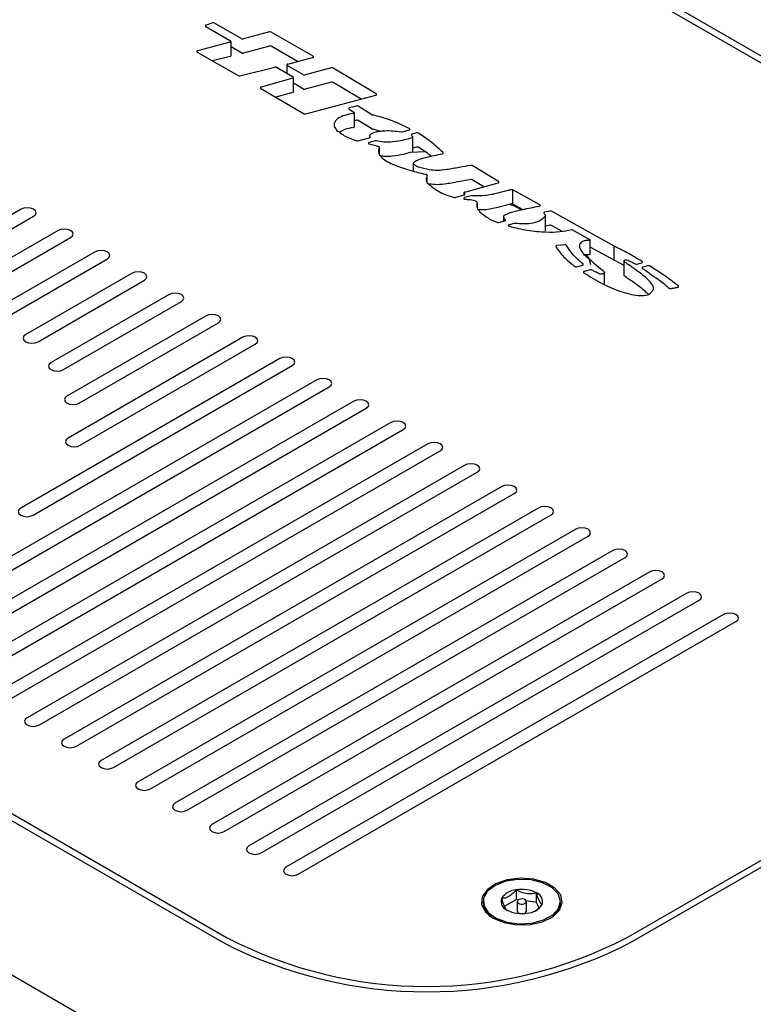
# Model space of a CAD drawing. Units: inches. Extents: x 0.2 to 10.8, y 0.2 to 8.2.
# Drawn here: x 8.3 to 8.5, y 4.6 to 4.9 of the extents above; entities that cross this region are included whole.
import ezdxf

# ---------------------------------------------------------------- set-up
doc = ezdxf.new("R2010")
doc.units = ezdxf.units.IN
doc.header["$MEASUREMENT"] = 0

msp = doc.modelspace()

# ---------------------------------------------------------------- linework, layer by layer
at = {"color": 7, "linetype": 'Continuous', "lineweight": 25}
for p, q in [((8.628815735304736, 4.762666480274039), (8.253754485822073, 4.979184715703573)), ((8.630878040369701, 4.763516904894305), (8.255227588804662, 4.980375311394154)), ((8.330814315620342, 4.855394464905781), (8.328900533284076, 4.854763050811042)), ((8.339127286254865, 4.850846167170326), (8.331315714272588, 4.855355711742349)), ((8.328812632077296, 4.854384129632815), (8.335929305420434, 4.850275762648577)), ((8.34706098127081, 4.852849684025529), (8.339601111892302, 4.850799078547632)), ((8.359581281079683, 4.845848231295797), (8.347534709131597, 4.852802595402833)), ((8.335807084610117, 4.849886706309656), (8.326440961697257, 4.847428729704411)), ((8.336051330677455, 4.846022973443827), (8.336051330677455, 4.85010567711342)), ((8.326320305313313, 4.847038799486696), (8.338121946757521, 4.840295694050292)), ((8.339127286254865, 4.846763463500734), (8.336051330677455, 4.848539188265188)), ((8.34706098127081, 4.848766980355936), (8.339601111892302, 4.84671637487804)), ((8.35512031927976, 4.844340827042793), (8.347534709131597, 4.848719891733242)), ((8.335807084610117, 4.845804002640064), (8.33078713371213, 4.844486596747738)), ((8.352319213860591, 4.843618835105528), (8.359456615853158, 4.84545850885346)), ((8.338578074821624, 4.840245290188117), (8.348652491774432, 4.842717899679878)), ((8.349110184264907, 4.842666624994429), (8.35388804018182, 4.83990840380208)), ((8.352072425600399, 4.843399195142827), (8.352072425600399, 4.840956560304797)), ((8.356886361100516, 4.840520534508472), (8.35219445085742, 4.84322911266319)), ((8.364878037668875, 4.842489328431463), (8.35735647122532, 4.840472465063774)), ((8.377690298549433, 4.835060182309149), (8.365353427732686, 4.84243823096619)), ((8.35377608591957, 4.839522124931073), (8.34468090209902, 4.836961372846433)), ((8.35401006543884, 4.83565561459733), (8.35401006543884, 4.839738318266923)), ((8.356886361100516, 4.836437827783359), (8.35401006543884, 4.83809825249088)), ((8.364878037668875, 4.838406624761871), (8.35735647122532, 4.836389761394182)), ((8.373383139417214, 4.833553364716034), (8.365353427732686, 4.838355527296597)), ((8.34456894783677, 4.836575093975426), (8.357076047798127, 4.829354890439389)), ((8.35377608591957, 4.835439421261481), (8.34890964435934, 4.834069270978462)), ((8.35754625569958, 4.829306820994692), (8.377566024429504, 4.834674978981272)), ((8.369941596951984, 4.83064001170467), (8.371317118839617, 4.829843168687646)), ((8.372025315102917, 4.831554614472434), (8.370061275569446, 4.831027952778697)), ((8.371438557436747, 4.825590685034922), (8.371438557436747, 4.829673385648994)), ((8.37649233905503, 4.829066681546581), (8.372503638466174, 4.83150172952781)), ((8.372025315102917, 4.827471907747322), (8.371438557436747, 4.8273145728982)), ((8.37649233905503, 4.824983974821468), (8.372503638466174, 4.827419022802697)), ((8.378729077660479, 4.824331945131548), (8.376649857235368, 4.824923799405509)), ((8.385237189144886, 4.824192815072124), (8.387122322923217, 4.824698308121515)), ((8.389306457691905, 4.823842224677731), (8.388006908259966, 4.823493779258556)), ((8.372481345390371, 4.821588888486239), (8.375695263818466, 4.822450661308745)), ((8.377369395589865, 4.821558583836321), (8.375714819148119, 4.821114916183831)), ((8.37588876380536, 4.822936146811486), (8.37588876380536, 4.822557152300774)), ((8.388182808450175, 4.818568873373712), (8.388182808450175, 4.822651573987784)), ((8.378548288637859, 4.81984614806297), (8.378613016779003, 4.819758582963418)), ((8.378646456392705, 4.817721773159485), (8.378646456392705, 4.81966417349849)), ((8.391639897402477, 4.818421542297916), (8.387535722592032, 4.818241064938361)), ((8.389306457691905, 4.819759524063658), (8.388182808450175, 4.819458243655187)), ((8.388425392314492, 4.812856107701402), (8.388425392314492, 4.815173878704091)), ((8.412809715069159, 4.809894770799907), (8.405227135997093, 4.814464753562632)), ((8.391239110921285, 4.812111477414546), (8.392063856949305, 4.81191547190104)), ((8.392321889524046, 4.809602601952845), (8.392321889524046, 4.811693048359385)), ((8.408555844210237, 4.808375877790733), (8.405227135997093, 4.81038205294856)), ((7.957653453073137, 4.808589440323641), (8.333304002414826, 4.591731033823791)), ((7.95971585591475, 4.809439864943908), (8.334777105397414, 4.592921635625413)), ((8.39295206002204, 4.80916054761505), (8.392321889524046, 4.809323419066878)), ((8.403083871867375, 4.806872415158862), (8.412687787588787, 4.809511193008809)), ((8.4246179075488, 4.803228884471462), (8.41694156067106, 4.807501833998873)), ((8.41694156067106, 4.803419133384801), (8.41694156067106, 4.807501833998873)), ((8.40040391171539, 4.805342357278666), (8.40295695777794, 4.806043825286359)), ((8.402846274612118, 4.806655222667888), (8.402846274612118, 4.806013416748751)), ((8.404963725706697, 4.805791048206461), (8.40307458308579, 4.805271994758166)), ((8.275851519444144, 4.801956119730105), (8.242027350183834, 4.782429829743917)), ((8.406683225842885, 4.802420155480635), (8.406683225842885, 4.803532523741572)), ((8.419707466496858, 4.801879536170359), (8.41694156067106, 4.803419133384801)), ((8.427516007403037, 4.801429421370124), (8.42603840669463, 4.801122818245362)), ((8.44594798114197, 4.791355707186974), (8.427946224655354, 4.801376218651393)), ((8.245562856008036, 4.780388815544109), (8.279387123044994, 4.799915099419256)), ((8.412884318651777, 4.798133327780212), (8.414578787966011, 4.798598915735033)), ((8.414245956255357, 4.799991181873678), (8.414245956255357, 4.798507451791632)), ((8.42623317777795, 4.795997390788071), (8.42623317777795, 4.800080091402143)), ((8.286458134693397, 4.79583305879756), (8.25593881614406, 4.778214653993542)), ((8.417316925223705, 4.797867069744936), (8.415868950839718, 4.797469216563193)), ((8.427516007403037, 4.797346720756052), (8.42623317777795, 4.797080523831182)), ((8.43097202081221, 4.795609248049708), (8.427946224655354, 4.797293511926281)), ((8.433831987773626, 4.796100355709723), (8.439095793632358, 4.793135223852068)), ((8.259474419744908, 4.776173627571653), (8.289993640517599, 4.793792038486712)), ((8.439119651134533, 4.789000121065573), (8.439119651134533, 4.793082827790685)), ((8.431843308524796, 4.791721287963754), (8.42953529074277, 4.791530079617054)), ((8.44594798114197, 4.787273006572902), (8.439119651134533, 4.791073896553586)), ((8.44594798114197, 4.787273006572902), (8.44594798114197, 4.791355707186974)), ((8.29706474994265, 4.789709997865016), (8.26760200585434, 4.772701493237602)), ((8.27113751167854, 4.770660479037794), (8.300600255766852, 4.787668977554167)), ((8.448810294742946, 4.785803784101041), (8.44594798114197, 4.787273006572902)), ((7.921767858737697, 4.785049009486929), (8.299598534005495, 4.566931966971394)), ((7.921826720279945, 4.785014989324377), (8.299539672463245, 4.566965993244986)), ((8.435269891162843, 4.785421251297871), (8.436882228092546, 4.785864246735906)), ((8.439116522281788, 4.784539159265651), (8.437430168429358, 4.784075814062699)), ((8.448810294742946, 4.78283466173393), (8.448810294742946, 4.786917368459042)), ((8.452492269986232, 4.78619600901447), (8.453864760797767, 4.786573102991581)), ((8.455630704841877, 4.785737130982135), (8.454216561178184, 4.785348572693016)), ((8.307671365191904, 4.783586943043512), (8.277152046642566, 4.765968532128454)), ((8.280687552466768, 4.763927505706565), (8.311206871016106, 4.781545916621623)), ((8.443170342118382, 4.780349985992672), (8.443170342118382, 4.783826972492894)), ((8.318277980441158, 4.777463875999927), (8.284453811180846, 4.75793758601374)), ((8.287989317005048, 4.755896571813932), (8.32181348626536, 4.775422861800119)), ((8.328884595690411, 4.771340821178423), (8.288995829822172, 4.748313528302787)), ((8.292531335646373, 4.746272501880898), (8.332420101514613, 4.769299794756535)), ((8.339491113163016, 4.765217754134839), (8.289291604183138, 4.736238185575954)), ((8.292827207783988, 4.734197159154066), (8.343026716763866, 4.763176739935031)), ((8.350097728412269, 4.759094699313335), (8.275734871902777, 4.716165910785919)), ((8.279270377726979, 4.714124896586111), (8.35363333201312, 4.757053672891447)), ((8.360704343661522, 4.75297163226975), (8.235128327659709, 4.680478106387814)), ((8.23866383348391, 4.678437092188006), (8.364239849485724, 4.750930618069942)), ((8.371310958910776, 4.746848577448247), (8.245734845132313, 4.674355039344229)), ((8.249270448733164, 4.672314025144422), (8.374846464734977, 4.744807551026358)), ((8.38191757416003, 4.740725510404661), (8.256341460381567, 4.668231996744806)), ((8.259877063982417, 4.666190958100836), (8.38545307998423, 4.738684496204853)), ((8.392524189409283, 4.734602455583158), (8.26694807563082, 4.662108929701222)), ((8.270483581455021, 4.660067915501414), (8.396059695233484, 4.73256142916127)), ((8.403130804658536, 4.728479388539573), (8.277554690880073, 4.655985862657636)), ((8.281090196704275, 4.653944848457829), (8.406666310482738, 4.726438374339765)), ((8.41373741990779, 4.72235633371807), (8.288161306129327, 4.649862795614052)), ((8.291696811953528, 4.647821781414245), (8.417272925731991, 4.720315307296181)), ((8.424343937380394, 4.716233266674484), (8.29876792137858, 4.643739753014629)), ((8.302303427202782, 4.641698714370659), (8.427879540981245, 4.714192252474676)), ((8.434950552629648, 4.710110211852981), (8.309374536627834, 4.637616685971045)), ((8.312910042452035, 4.635575671771237), (8.438486156230498, 4.708069185431092)), ((8.445557167878901, 4.703987144809396), (8.319981054100438, 4.631493618927459)), ((8.323516657701289, 4.629452604727652), (8.449092673703102, 4.701946130609588)), ((8.456163783128154, 4.697864089987892), (8.330587669349692, 4.625370551883875)), ((8.334123272950542, 4.623329537684067), (8.459699288952356, 4.695823063566004)), ((8.449681973562127, 4.592921635625413), (8.628815735304736, 4.696333323226995)), ((8.451155076544715, 4.591731033823791), (8.630878040369701, 4.695482898606729)), ((8.466770398377408, 4.691741022944307), (8.341194284598945, 4.619247509284452)), ((8.344729790423147, 4.617206470640483), (8.47030590420161, 4.6897000087445)), ((8.477377013626661, 4.685617968122804), (8.351800899848199, 4.613124442240867)), ((8.3553364056724, 4.611083428041059), (8.480912519450863, 4.683576941700915)), ((8.417907691732452, 4.603876213521639), (8.417907691732452, 4.606598022079075)), ((8.417907691732452, 4.603876213521639), (8.41443603405956, 4.60185935015395)), ((8.418558395326581, 4.60377682355869), (8.417907691732452, 4.603876213521639)), ((8.423721686790909, 4.602988279334686), (8.420739499019174, 4.603443722962251)), ((8.423721686790909, 4.602988279334686), (8.423721686790909, 4.605710063447959)), ((8.408399303796385, 4.603247338564234), (8.408399303796385, 4.602702967075082)), ((8.418180488581081, 4.603247338564234), (8.418180488581081, 4.600525530006799)), ((8.420784671830667, 4.600525530006799), (8.420784671830667, 4.603247338564234)), ((8.42443819406931, 4.601463843611764), (8.423721686790909, 4.602988279334686)), ((8.430565954392012, 4.602702967075082), (8.430565954392012, 4.603247338564234))]:
    msp.add_line(p, q, dxfattribs=at)
at = {"color": 7, "linetype": 'Continuous', "lineweight": 25, "flags": 128}
for points in [[(8.279387123044994, 4.799915099419256), (8.279929001229617, 4.8003833151215), (8.280119274587117, 4.800935612630201), (8.279929001229617, 4.801487910138901), (8.279387123044994, 4.801956119730105), (8.27857606574773, 4.802268974449313), (8.27761932124457, 4.802378832624667), (8.276662576741408, 4.802268974449313), (8.275851519444144, 4.801956119730105)], [(8.419374634786202, 4.801808806987429), (8.41718394898208, 4.802878611851175), (8.415820746952129, 4.803298079783223)], [(8.289993640517599, 4.793792038486712), (8.290535616478868, 4.794260254188955), (8.29072588983637, 4.794812551697657), (8.290535616478868, 4.795364849206357), (8.289993640517599, 4.79583305879756), (8.289182583220335, 4.796145913516769), (8.288225936493822, 4.796255771692122), (8.28726919199066, 4.796145913516769), (8.286458134693397, 4.79583305879756)], [(8.300600255766852, 4.787668977554167), (8.301142231728122, 4.788137193256411), (8.301332505085623, 4.788689490765112), (8.301142231728122, 4.789241788273813), (8.300600255766852, 4.789709997865016), (8.29978919846959, 4.790022852584225), (8.298832551743075, 4.790132710759578), (8.297875807239915, 4.790022852584225), (8.29706474994265, 4.789709997865016)], [(8.439297995740947, 4.785996764649491), (8.438805592540342, 4.787823819098758), (8.438008419527131, 4.788894895058931)], [(8.311206871016106, 4.781545916621623), (8.311748846977375, 4.782014132323867), (8.311939120334877, 4.782566423721527), (8.311748846977375, 4.783118727341268), (8.311206871016106, 4.783586943043512), (8.310395813718841, 4.78389979165168), (8.309439166992329, 4.784009643715994), (8.308482422489167, 4.78389979165168), (8.307671365191904, 4.783586943043512)], [(8.32181348626536, 4.775422861800119), (8.322355462226628, 4.775891077502363), (8.32254573558413, 4.776443368900024), (8.322355462226628, 4.776995660297684), (8.32181348626536, 4.777463875999927), (8.321002428968095, 4.777776724608096), (8.320045684464935, 4.777886588894489), (8.31908903773842, 4.777776724608096), (8.318277980441158, 4.777463875999927)], [(8.332420101514613, 4.769299794756535), (8.332961979699235, 4.769768010458778), (8.333152350833384, 4.77032031407852), (8.332961979699235, 4.77087260547618), (8.332420101514613, 4.771340821178423), (8.33160904421735, 4.771653669786592), (8.330652299714188, 4.771763521850905), (8.329695652987676, 4.771653669786592), (8.328884595690411, 4.771340821178423)], [(8.277152046642566, 4.765968532128454), (8.276610168457944, 4.76550031642621), (8.276419797323793, 4.764948012806469), (8.276610168457944, 4.764395721408809), (8.277152046642566, 4.763927505706565), (8.277963103939829, 4.763614657098397), (8.27891984844299, 4.763504792812003), (8.279876495169503, 4.763614657098397), (8.280687552466768, 4.763927505706565)], [(8.343026716763866, 4.763176739935031), (8.343568594948486, 4.763644955637274), (8.343758966082637, 4.764197247034935), (8.343568594948486, 4.764749538432595), (8.343026716763866, 4.765217754134839), (8.342215659466602, 4.765530602743007), (8.34125891496344, 4.765640467029401), (8.34030217046028, 4.765530602743007), (8.339491113163016, 4.765217754134839)], [(8.35363333201312, 4.757053672891447), (8.354175210197742, 4.757521888593689), (8.354365483555242, 4.758074192213431), (8.354175210197742, 4.758626483611091), (8.35363333201312, 4.759094699313335), (8.352822274715855, 4.759407547921503), (8.351865530212695, 4.759517399985816), (8.350908785709533, 4.759407547921503), (8.350097728412269, 4.759094699313335)], [(8.284453811180846, 4.75793758601374), (8.283911835219579, 4.757469382533577), (8.283721561862077, 4.756917078913836), (8.283911835219579, 4.756364787516175), (8.284453811180846, 4.755896571813932), (8.28526486847811, 4.755583723205764), (8.286221515204625, 4.75547385891937), (8.287178259707785, 4.755583723205764), (8.287989317005048, 4.755896571813932)], [(8.364239849485724, 4.750930618069942), (8.364781825446993, 4.751398833772186), (8.364972098804495, 4.751951125169846), (8.364781825446993, 4.752503416567507), (8.364239849485724, 4.75297163226975), (8.36342879218846, 4.753284480877919), (8.362472145461947, 4.753394345164312), (8.361515400958785, 4.753284480877919), (8.360704343661522, 4.75297163226975)], [(8.288995829822172, 4.748313528302787), (8.2884538538609, 4.747845312600544), (8.2882635805034, 4.747293021202883), (8.2884538538609, 4.746740717583141), (8.288995829822172, 4.746272501880898), (8.289806887119434, 4.74595965327273), (8.290763533845947, 4.745849801208417), (8.29172027834911, 4.74595965327273), (8.292531335646373, 4.746272501880898)], [(8.374846464734977, 4.744807551026358), (8.375388440696247, 4.745275766728601), (8.375578714053749, 4.745828070348343), (8.375388440696247, 4.746380361746003), (8.374846464734977, 4.746848577448247), (8.374035407437715, 4.747161426056414), (8.3730787607112, 4.747271278120728), (8.37212201620804, 4.747161426056414), (8.371310958910776, 4.746848577448247)], [(8.38545307998423, 4.738684496204853), (8.3859950559455, 4.739152711907098), (8.386185329303002, 4.739705003304758), (8.3859950559455, 4.740257294702418), (8.38545307998423, 4.740725510404661), (8.384642022686966, 4.74103835901283), (8.383685375960454, 4.741148223299224), (8.382728631457292, 4.74103835901283), (8.38191757416003, 4.740725510404661)], [(8.289291604183138, 4.736238185575954), (8.288749725998517, 4.735769969873711), (8.288559354864368, 4.735217666253969), (8.288749725998517, 4.734665374856309), (8.289291604183138, 4.734197159154066), (8.290102661480402, 4.733884310545897), (8.291059405983564, 4.733774458481585), (8.292016052710077, 4.733884310545897), (8.292827207783988, 4.734197159154066)], [(8.396059695233484, 4.73256142916127), (8.396601671194754, 4.733029644863512), (8.396791944552255, 4.733581948483254), (8.396601671194754, 4.734134239880914), (8.396059695233484, 4.734602455583158), (8.39524863793622, 4.734915304191326), (8.39429189343306, 4.735025156255639), (8.393335246706545, 4.734915304191326), (8.392524189409283, 4.734602455583158)], [(8.406666310482738, 4.726438374339765), (8.40720818866736, 4.726906590042009), (8.407398559801509, 4.727458881439669), (8.40720818866736, 4.72801117283733), (8.406666310482738, 4.728479388539573), (8.405855253185475, 4.728792237147741), (8.404898508682313, 4.728902101434135), (8.403941861955799, 4.728792237147741), (8.403130804658536, 4.728479388539573)], [(8.417272925731991, 4.720315307296181), (8.417814803916611, 4.720783522998424), (8.418005175050762, 4.721335826618165), (8.417814803916611, 4.721888118015825), (8.417272925731991, 4.72235633371807), (8.416461868434727, 4.722669182326237), (8.415505123931565, 4.722779046612631), (8.414548477205052, 4.722669182326237), (8.41373741990779, 4.72235633371807)], [(8.427879540981245, 4.714192252474676), (8.428421419165867, 4.71466046817692), (8.428611790300016, 4.715212759574581), (8.428421419165867, 4.715765050972241), (8.427879540981245, 4.716233266674484), (8.42706848368398, 4.716546115282653), (8.42611173918082, 4.716655979569047), (8.425154994677658, 4.716546115282653), (8.424343937380394, 4.716233266674484)], [(8.275734871902777, 4.716165910785919), (8.275192895941508, 4.715697695083676), (8.275002622584006, 4.715145403686015), (8.275192895941508, 4.714593112288354), (8.275734871902777, 4.714124896586111), (8.27654592920004, 4.713812047977942), (8.277502673703202, 4.713702183691549), (8.278459320429715, 4.713812047977942), (8.279270377726979, 4.714124896586111)], [(8.438486156230498, 4.708069185431092), (8.439028034415118, 4.708537401133335), (8.43921830777262, 4.709089704753077), (8.439028034415118, 4.709641996150737), (8.438486156230498, 4.710110211852981), (8.437675098933234, 4.710423060461149), (8.436718354430072, 4.710532924747543), (8.43576160992691, 4.710423060461149), (8.434950552629648, 4.710110211852981)], [(8.449092673703102, 4.701946130609588), (8.449634649664372, 4.702414346311832), (8.449824923021874, 4.702966637709492), (8.449634649664372, 4.703518929107152), (8.449092673703102, 4.703987144809396), (8.44828161640584, 4.704300005639645), (8.447324969679325, 4.704409857703959), (8.446368225176165, 4.704300005639645), (8.445557167878901, 4.703987144809396)], [(8.459699288952356, 4.695823063566004), (8.460241264913625, 4.696291279268246), (8.460431538271127, 4.696843582887988), (8.460241264913625, 4.697395874285649), (8.459699288952356, 4.697864089987892), (8.458888231655092, 4.698176938596061), (8.457931584928579, 4.698286802882454), (8.456974840425417, 4.698176938596061), (8.456163783128154, 4.697864089987892)], [(8.47030590420161, 4.6897000087445), (8.470847880162879, 4.690168224446743), (8.47103815352038, 4.690720515844403), (8.470847880162879, 4.691272807242064), (8.47030590420161, 4.691741022944307), (8.469494846904345, 4.692053883774557), (8.468538102401185, 4.69216373583887), (8.46758145567467, 4.692053883774557), (8.466770398377408, 4.691741022944307)], [(8.480912519450863, 4.683576941700915), (8.481454495412132, 4.684045157403158), (8.481644768769634, 4.6845974610229), (8.481454495412132, 4.685149752420561), (8.480912519450863, 4.685617968122804), (8.480101462153598, 4.685930816730972), (8.479144717650437, 4.686040681017365), (8.478188070923924, 4.685930816730972), (8.477377013626661, 4.685617968122804)], [(8.277554690880073, 4.655985862657636), (8.277012714918804, 4.655517659177475), (8.276822441561302, 4.654965343335651), (8.277012714918804, 4.654413051937992), (8.277554690880073, 4.653944848457829), (8.278365748177336, 4.65363198762758), (8.279322492680498, 4.653522135563267), (8.28027913940701, 4.65363198762758), (8.281090196704275, 4.653944848457829)], [(8.288161306129327, 4.649862795614052), (8.287619330168058, 4.64939459213389), (8.287429056810556, 4.648842300736229), (8.287619330168058, 4.648290009338569), (8.288161306129327, 4.647821781414245), (8.288972363426591, 4.647508945028157), (8.289929107929751, 4.647399068519682), (8.290885754656266, 4.647508945028157), (8.291696811953528, 4.647821781414245)], [(8.29876792137858, 4.643739753014629), (8.29822594541731, 4.643271525090305), (8.29803567205981, 4.642719233692644), (8.29822594541731, 4.642166942294984), (8.29876792137858, 4.641698714370659), (8.299578978675843, 4.641385877984572), (8.300535625402356, 4.641276025920259), (8.301492369905517, 4.641385877984572), (8.302303427202782, 4.641698714370659)], [(8.309374536627834, 4.637616685971045), (8.308832560666565, 4.63714845804672), (8.308642287309063, 4.63659616664906), (8.308832560666565, 4.636043875251399), (8.309374536627834, 4.635575671771237), (8.310185593925096, 4.635262810940987), (8.311142240651611, 4.635152958876675), (8.31209898515477, 4.635262810940987), (8.312910042452035, 4.635575671771237)], [(8.319981054100438, 4.631493618927459), (8.319439175915818, 4.631025415447297), (8.319248902558316, 4.630473099605474), (8.319439175915818, 4.629920808207815), (8.319981054100438, 4.629452604727652), (8.320792111397703, 4.629139743897403), (8.321748855900864, 4.62902989183309), (8.322705600404026, 4.629139743897403), (8.323516657701289, 4.629452604727652)], [(8.330587669349692, 4.625370551883875), (8.33004579116507, 4.624902348403713), (8.32985542003092, 4.624350057006052), (8.33004579116507, 4.623797765608392), (8.330587669349692, 4.623329537684067), (8.331398726646956, 4.62301670129798), (8.332355471150116, 4.622906824789505), (8.333312215653278, 4.62301670129798), (8.334123272950542, 4.623329537684067)], [(8.341194284598945, 4.619247509284452), (8.340652406414325, 4.618779281360127), (8.340462035280174, 4.618226989962467), (8.340652406414325, 4.617674698564807), (8.341194284598945, 4.617206470640483), (8.34200534189621, 4.616893634254395), (8.342962086399371, 4.616783782190082), (8.343918733125884, 4.616893634254395), (8.344729790423147, 4.617206470640483)], [(8.351800899848199, 4.613124442240867), (8.35125892388693, 4.612656214316543), (8.351068650529427, 4.612103922918882), (8.35125892388693, 4.611551631521221), (8.351800899848199, 4.611083428041059), (8.352611957145461, 4.61077056721081), (8.353568701648623, 4.610660715146497), (8.354525348375136, 4.61077056721081), (8.3553364056724, 4.611083428041059)], [(8.409038860852611, 4.600264344135152), (8.411262497387195, 4.598466402682902), (8.414376976964016, 4.597182693067981), (8.418044676816656, 4.596552351460852), (8.421868232646613, 4.596643625961997), (8.425433267018589, 4.597446690018265), (8.428353464395329, 4.598874473524389), (8.430312321766442, 4.600772293822828), (8.431097663805215, 4.602934453289823), (8.430624327051019, 4.605126654631992), (8.428943644244187, 4.607111349482405), (8.426237675503769, 4.608673478103229), (8.422799652997876, 4.609643740228011), (8.419002203533003, 4.609917001515718), (8.41525686902165, 4.609463660086091), (8.411969422554067, 4.608332799816552), (8.409496162236493, 4.606647008179849), (8.408104996085141, 4.604588956399084), (8.407946891244915, 4.602381673008921), (8.409038860852611, 4.600264344135152)], [(8.418754730836275, 4.596862865651543), (8.422385080009281, 4.597072352120426), (8.425700979481505, 4.597950997525795), (8.428343002293966, 4.599403567412251), (8.430024956197224, 4.601272690264429), (8.430564389965639, 4.603355772867147), (8.429902930940203, 4.605427122272076), (8.428112249404087, 4.607262243294823), (8.425386529780722, 4.608662307121167), (8.422020959771185, 4.609475539948853), (8.418380246273463, 4.60961386946197), (8.414859113616554, 4.60906228694501), (8.411838988505297, 4.607880582818379), (8.409647129381398, 4.606196771158804), (8.408521133500107, 4.604193327636088), (8.408582928341804, 4.60208738974184), (8.409825962871052, 4.600107168173084), (8.41211540308991, 4.59846720934025), (8.415203189641758, 4.597345246745703), (8.418754730836275, 4.596862865651543)], [(8.419316751010436, 4.6025017916213), (8.419823625154983, 4.602521884722517), (8.420278579899307, 4.602652440992097), (8.420612291599795, 4.602873562882123), (8.420774111952655, 4.603151590781432), (8.420739303465878, 4.603444187401331), (8.420513146078466, 4.60370681547854), (8.420130057170608, 4.603899484363923), (8.41964850717796, 4.603992885507168), (8.419141633033414, 4.60397276796179), (8.41868667828909, 4.603842236136371), (8.4183529665886, 4.603621114246345), (8.41819114623574, 4.603343086347036), (8.41822595472252, 4.603050489727138), (8.418452112109929, 4.602787861649928), (8.418835201017787, 4.602595168320383), (8.419316751010436, 4.6025017916213)], [(8.42843295681036, 4.598929301779897), (8.430024956197224, 4.600728318775277), (8.430565954392012, 4.602702967075082)]]:
    msp.add_lwpolyline(points, dxfattribs=at)
at = {"color": 7, "linetype": 'Continuous', "lineweight": 25}
for centre, radius, start, end in [((8.331018564589145, 4.854774101346667), 0.0006531221836189333, 62.93712569261736, 108.223651820776), ((8.328899995981574, 4.854563519310727), 0.0001995322237434188, 89.84571312710408, 244.0336258438212), ((8.347237839110228, 4.852222457646528), 0.0006516836854476996, 62.90011482747339, 105.7467595619427), ((8.335830791438193, 4.850092984693783), 0.0002076361853239087, 263.4439666613004, 61.67614274922078), ((8.33942421854078, 4.851426564122834), 0.000651942792658482, 242.9056204766644, 285.7435813999588), ((8.32641731731344, 4.847222413498767), 0.0002076666405506751, 83.46227395716113, 242.1503795972994), ((8.339424217059529, 4.847343845548251), 0.0006519288487549697, 242.9051397463394, 285.7440621299711), ((8.34723783729584, 4.848139735723538), 0.0006517007614405447, 62.90070387493007, 105.7461705148372), ((8.335778038653572, 4.846082106098456), 0.0002796161675611926, 275.9625247860067, 347.7910218881308), ((8.352293805708717, 4.843412137496084), 0.0002082533935668468, 82.99211451887506, 241.5047208241036), ((8.359481976516085, 4.845665196739103), 0.0002082379535426819, 263.0047568628569, 61.51815749895017), ((8.34881362271797, 4.842087816209261), 0.0006503601778316742, 62.87097222767935, 104.3447914083387), ((8.365051334777673, 4.841864647577266), 0.0006482731349657826, 62.22527278778817, 105.5049206279515), ((8.3384169332395, 4.840876104590422), 0.000651070978960563, 243.0586088023112, 284.3297618242019), ((8.35379291068651, 4.839726611800715), 0.0002051778561113324, 265.2964137058939, 62.37749647255697), ((8.35718316246138, 4.841100366967439), 0.0006513806324134932, 242.8932579899974, 285.4301696795158), ((8.365051333210051, 4.837781929323167), 0.0006482867696705791, 62.22575086480862, 105.5044425506519), ((8.34466411557139, 4.836756874893986), 0.0002051857696460049, 85.3073094076419, 242.3666007708304), ((8.353742180902511, 4.835710826789841), 0.0002735151019711534, 277.1207190174438, 348.3541592855203), ((8.357183161290298, 4.837017688703455), 0.0006514054338952034, 242.8944903362505, 285.4296744243994), ((8.377587665360686, 4.834880645487597), 0.0002068019384009144, 263.993246463179, 60.24532358707383), ((8.370039598167674, 4.830822209411813), 0.0002068821953789989, 83.98542896662893, 241.7249070161735), ((8.371193704602538, 4.829655297222626), 0.0002247815857290235, 252.7482700308146, 56.69877479428532), ((8.372198548390216, 4.83093187580402), 0.0006463847313835435, 61.83615427235315, 105.545490301411), ((8.357372924886938, 4.829935111035728), 0.0006517606510649534, 242.9028791925851, 285.4229597762297), ((8.372198555920933, 4.826849237191284), 0.0006463211294587051, 61.83389287136357, 105.5477517019773), ((8.376749935976102, 4.829504728694832), 0.0005081746528864621, 239.5420228026489, 258.6420598446384), ((8.371146628315751, 4.825656546197997), 0.0002992662768956514, 266.2472506937448, 347.2865349331383), ((8.376750115580696, 4.825422492111699), 0.0005086709653756555, 239.5514279285845, 258.632654719156), ((8.38506128203018, 4.824869985837349), 0.0006996453089094589, 258.8483487063153, 284.5617502397266), ((8.387143582968937, 4.824904499553909), 0.0002072845781462525, 264.1131331337614, 65.2793174230434), ((8.389479640536512, 4.823221905234896), 0.0006440407664307555, 61.43252378735331, 105.5988470262053), ((8.37230626398457, 4.822256680897751), 0.0006903623711717132, 252.889206987966, 284.6911170258225), ((8.37570756487092, 4.820896643616225), 0.0002183930820959756, 88.09647845514286, 272.1088624169352), ((8.375687835554002, 4.822692036085107), 0.0002414890510501941, 271.7627107629427, 5.842887381903705), ((8.377544354161225, 4.82089248335665), 0.0006886946716155008, 72.25594883586336, 104.7169297604144), ((8.387989420840219, 4.823284186895911), 0.0002103206321988992, 85.2305514784878, 220.1091200913005), ((8.387959398491356, 4.822658384991327), 0.0002149405340779953, 274.772630579358, 17.02898999527741), ((8.378264405769743, 4.819604629598075), 0.0003727206080899869, 40.39007357432232, 77.04817379152436), ((8.378496195244788, 4.819664573011871), 0.0001499504646416028, 328.2271181429463, 38.82472393501006), ((8.387927559695376, 4.81861629325628), 0.0002596162015158657, 281.0416255662315, 349.4756262517092), ((8.389479633500306, 4.819139142714161), 0.0006440985013325346, 61.43460744935025, 105.5967633642054), ((8.396704603939819, 4.818098746542607), 0.0002164235322752082, 263.3133233535425, 36.45771563852007), ((8.40492715184818, 4.813905350719121), 0.0006347613968476868, 61.7972176792523, 99.9697916702122), ((8.392069096693035, 4.811671965187821), 0.0002435630807353316, 351.4624104470361, 91.23269241876224), ((8.404927171453545, 4.809822714200774), 0.0006346956452982989, 61.79604292265526, 99.9726320267339), ((8.412707158137396, 4.809716203089647), 0.0002059231686823692, 264.6023849203588, 60.1299227721878), ((8.403065349419226, 4.806666465031068), 0.0002067813730102433, 84.86084051492733, 247.433951929292), ((8.400224841654408, 4.806013648839428), 0.0006947650295535194, 255.3460987329647, 284.9361167499235), ((8.40310469846624, 4.805032787845007), 0.0002410951750724858, 97.17560205165992, 295.7436578023886), ((8.402975173758165, 4.80625009523406), 0.0002070727245682609, 264.9532242047306, 68.89153568135471), ((8.405143138251127, 4.805116513254721), 0.0006979872937364235, 82.06825345152762, 104.8946590041043), ((8.424512795869157, 4.803039969370896), 0.0002161882985262616, 257.6744687805036, 60.9085951801737), ((8.426004033859902, 4.800900469881852), 0.0002249895253628333, 81.21220826420888, 211.6672067699488), ((8.427655811860943, 4.800793882100689), 0.0006507345460666516, 63.49444476602474, 102.4061990508353), ((8.41444080182435, 4.799965374794972), 0.0001965471980669446, 122.1189437536797, 172.4551522897541), ((8.414595437115564, 4.798806354886023), 0.0002081062121712511, 265.4112540185953, 43.46683674816445), ((8.41270631986355, 4.798790322469098), 0.0006806802405201681, 249.767419106595, 285.1591644183428), ((8.415863447634118, 4.797252212492034), 0.0002170738403674114, 88.54729506081212, 271.117119213682), ((8.417496427019035, 4.797192019009699), 0.0006985086897611173, 80.63757892068065, 104.8908590481651), ((8.427655799571689, 4.796711149003563), 0.0006507636306510009, 63.49451272525486, 102.4045278910166), ((8.429475726375598, 4.79125078101048), 0.0002855794556183729, 77.96121877727197, 183.6488389700748), ((8.431928154505854, 4.791243492514968), 0.0004852703693637653, 39.97610171531034, 100.069504286762), ((8.435093410992772, 4.786020214983524), 0.0006244219303967567, 237.6938061347016, 286.4172150866291), ((8.436900201278792, 4.78607030235504), 0.0002068379887767263, 265.0149965730615, 48.22943067769036), ((8.439293289737515, 4.783913577337841), 0.0006500765199628798, 62.5761968255802, 105.7784262464248), ((8.452315450741342, 4.786824487774131), 0.0006528786998422336, 243.0847697726036, 285.7136723665644), ((8.453884049558653, 4.786778080833396), 0.0002058833940159255, 264.6242009402273, 59.53068561282475), ((8.454197290074136, 4.78514359468728), 0.0002058819037372256, 84.62909740032518, 236.5740667347637), ((8.455807390963296, 4.785115109251989), 0.0006466289649219355, 61.88029359070027, 105.8572697317721), ((8.437410993666516, 4.783870778809724), 0.0002059299067481158, 84.65727557717335, 235.7317547552734), ((8.46208578427183, 4.779729163379367), 0.0005829436063983773, 231.6325834124347, 284.8737068577036), ((8.464224708288121, 4.779757419635288), 0.000225246423426493, 256.3606033098146, 42.08180791028293), ((8.418242171026483, 4.60114254487261), 0.005465721173678638, 93.50845440787694, 146.8012530885861), ((8.419491099065679, 4.597487707881094), 0.009246891562510995, 62.77315607362753, 99.85973204655372), ((8.416175151962825, 4.603267980280786), 0.002652371284212706, 160.9139644435748, 249.4377063913704), ((8.422789863522446, 4.603226558321102), 0.002652563348683636, 340.9180073890903, 69.43366344580168), ((8.41341269905024, 4.603047021190793), 0.005025187081682462, 183.9258801612748, 235.0268761898949), ((8.419474079567065, 4.609006674690307), 0.009246614979822917, 242.7728286584066, 279.8605302650314), ((8.419279080121205, 4.600948160148001), 0.001177080969300349, 201.0418240119699, 275.2009441906338), ((8.419766082275972, 4.600819548940788), 0.001060175369681656, 259.8623442074589, 343.8990567493007), ((8.420722983891032, 4.605352339721702), 0.005465934571178592, 273.509401815151, 326.7998116480177), ((8.392229539479771, 4.703401108945937), 0.1245250826426867, 242.5242996403354, 297.4757003596655), ((8.392229539479771, 4.70504317919252), 0.1277178969700656, 242.5242861755476, 297.4757138244534)]:
    msp.add_arc(centre, radius, start, end, dxfattribs=at)
for points, knots in [([(8.371127041035411, 4.829440628337827), (8.370305663857854, 4.829284171889606), (8.368777438340533, 4.828993074519174), (8.367019308545574, 4.828237286486369), (8.365997544776576, 4.827359947730429), (8.365576714871551, 4.826516563518344), (8.365697450365525, 4.825507462163405), (8.366112199033697, 4.82496071911865), (8.366346740702292, 4.824651534217406)], [0, 0, 0, 0, 0.2940417173743233, 0.5470836881363257, 0.6620308752492595, 0.7618525599433019, 0.8653268780614412, 1, 1, 1, 1]), ([(8.387230268342888, 4.825092788008893), (8.385365774234627, 4.826006724005937), (8.38196941839929, 4.827671546567148), (8.378303362188962, 4.828591554185708), (8.376649857235368, 4.829006506130621)], [0, 0, 0, 0, 0.5489690122760816, 1, 1, 1, 1]), ([(8.366346740702292, 4.824651534217406), (8.367261864967041, 4.823945435964229), (8.36900827159314, 4.822597930805065), (8.371105075358443, 4.821919707239908), (8.372103145314925, 4.821596875616194)], [0, 0, 0, 0, 0.524004118555336, 1, 1, 1, 1]), ([(8.371127041035411, 4.825357921612714), (8.370295242276017, 4.825220163864456), (8.368912443404483, 4.824991152632249), (8.367676209716187, 4.824340891403428), (8.367183611034696, 4.824081783576992)], [0, 0, 0, 0, 0.6015327149275116, 0.9999999999999999, 0.9999999999999999, 0.9999999999999999, 0.9999999999999999]), ([(8.37592807001796, 4.822716619903034), (8.375906640022118, 4.822866985285081), (8.375869365768123, 4.823128523247274), (8.376115777731213, 4.823449587405067), (8.376581958929217, 4.823791039654233), (8.377456157980312, 4.82410769418854), (8.378725868581649, 4.824357883079142), (8.381258031685105, 4.824611039386239), (8.383347983474941, 4.824367460691036), (8.384925966073496, 4.824183550734703)], [0, 0, 0, 0, 0.04444865856711289, 0.07731175504353861, 0.1171986523141552, 0.2220650662714771, 0.3574968887984605, 0.5148889395804715, 1, 1, 1, 1]), ([(8.396878672439255, 4.818227351763444), (8.395681371928406, 4.819330926982572), (8.393464951641159, 4.821373844764713), (8.39094589149146, 4.823027280135432), (8.38978761657796, 4.823787536976154)], [0, 0, 0, 0, 0.5401956107961243, 1, 1, 1, 1]), ([(8.387977281935544, 4.822444189716838), (8.387164620023874, 4.822205184924682), (8.385340403734082, 4.821668680839863), (8.382641691282679, 4.821253326945815), (8.380009863799271, 4.82106814451127), (8.378474530534127, 4.821395050452406), (8.37775424447739, 4.821548415064903)], [0, 0, 0, 0, 0.2443974171001238, 0.5486091362891304, 0.7882345464333206, 1, 1, 1, 1]), ([(8.387828563653551, 4.823148688800627), (8.387903254975786, 4.823074425072414), (8.388032968268478, 4.822945454364362), (8.388125615912909, 4.822788084773806), (8.388164915323545, 4.822721331515273)], [0, 0, 0, 0, 0.5758185663621027, 0.9999999999999999, 0.9999999999999999, 0.9999999999999999, 0.9999999999999999]), ([(8.375715601361303, 4.820678398448742), (8.376213601178973, 4.820546827038799), (8.377092316512417, 4.820314670698059), (8.377968378408205, 4.820072703421693), (8.378347944285588, 4.819967867767965)], [0, 0, 0, 0, 0.5667362326746116, 1, 1, 1, 1]), ([(8.378623674433662, 4.819585616072658), (8.378460313166215, 4.819147109463772), (8.378128716019605, 4.81825701144636), (8.379485606280584, 4.816226176685204), (8.38262465628253, 4.814704424510445), (8.386806177725921, 4.81321125709704), (8.389826066265696, 4.812462043898223), (8.391239110921285, 4.812111477414546)], [0, 0, 0, 0, 0.08280500552641236, 0.1680808675568931, 0.4180500906081538, 0.7276981589035925, 1, 1, 1, 1]), ([(8.387977281935544, 4.818361482991726), (8.387164558070019, 4.818121743782982), (8.385340202709806, 4.817583591122431), (8.382642636107262, 4.817181819626165), (8.380311111791732, 4.816981137675072), (8.379070864146001, 4.817230671655667), (8.378646456392705, 4.817316061179638)], [0, 0, 0, 0, 0.2677183760293972, 0.6009586712696149, 0.8634496631523972, 1, 1, 1, 1]), ([(8.393425494552885, 4.817144444828832), (8.393350042914298, 4.817210496429253), (8.392233655592568, 4.81818780017868), (8.390967861393834, 4.818972847182735), (8.38978761657796, 4.819704836362082)], [0, 0, 0, 0, 0.06758553874401292, 0.9999999999999999, 0.9999999999999999, 0.9999999999999999, 0.9999999999999999]), ([(8.388425392314492, 4.815173878704091), (8.388477980595983, 4.815281666108665), (8.388602930698179, 4.815537769689829), (8.389035759844806, 4.815806089497331), (8.39012509494347, 4.816336138409198), (8.392724335118753, 4.817028269063282), (8.395114994176213, 4.817545395693585), (8.396679403630115, 4.817883795176683)], [0, 0, 0, 0, 0.04009094197652618, 0.09525634143410641, 0.1667847937367607, 0.4547571550418847, 0.9999999999999999, 0.9999999999999999, 0.9999999999999999, 0.9999999999999999]), ([(8.39295206002204, 4.813243254340162), (8.391925544580902, 4.813470305843726), (8.390554451686702, 4.813773573277101), (8.388892219100606, 4.81438571459828), (8.388565285362874, 4.814937691144448), (8.388425392314492, 4.815173878704091)], [0, 0, 0, 0, 0.6302233384371407, 0.841774713230191, 1, 1, 1, 1]), ([(8.404817256287613, 4.814530526691704), (8.403743483201659, 4.814332615479856), (8.4014507237153, 4.813910028236463), (8.398262791375895, 4.813330092716106), (8.395360668997155, 4.812951320073309), (8.393700097151525, 4.813152588867588), (8.39295206002204, 4.813243254340162)], [0, 0, 0, 0, 0.2730378821950256, 0.5830004520751838, 0.8121543818493998, 1, 1, 1, 1]), ([(8.392309960772959, 4.811635806242873), (8.392146910690352, 4.811194733379214), (8.39187528349149, 4.810459944506166), (8.39222173246336, 4.809775868357065), (8.392360217970161, 4.809502423665668)], [0, 0, 0, 0, 0.6002715607676521, 0.9999999999999999, 0.9999999999999999, 0.9999999999999999, 0.9999999999999999]), ([(8.404817256287613, 4.810447819966591), (8.403743483306858, 4.810249908237186), (8.40145072438551, 4.809827319951422), (8.398262790693412, 4.80924739281356), (8.395360669379917, 4.808868621209871), (8.393700097206558, 4.809069884591798), (8.39295206002204, 4.80916054761505)], [0, 0, 0, 0, 0.2730379173803454, 0.5830004406519649, 0.8121543999563484, 1, 1, 1, 1]), ([(8.392360217970161, 4.809502423665668), (8.393530572489857, 4.808511870688358), (8.39580514556672, 4.806586740229611), (8.398662125409313, 4.805748444186086), (8.40004908025888, 4.805341483399872)], [0, 0, 0, 0, 0.5145381045789945, 1, 1, 1, 1]), ([(8.41694156067106, 4.807501833998873), (8.416926062742096, 4.807508786744193), (8.416891364706244, 4.807524353121282), (8.41682799786278, 4.807533267828092), (8.416677395333666, 4.807539329664564), (8.416222101464555, 4.807477966365149), (8.414823373322568, 4.807128736026333), (8.412349635697206, 4.806453910160941), (8.408939974628032, 4.805690701837965), (8.406472664392442, 4.805768792043927), (8.405239455854773, 4.805807823012677)], [0, 0, 0, 0, 0.004266778088655688, 0.00955281311667072, 0.0159807432699881, 0.04230415836022923, 0.1247305933036885, 0.3797478326056232, 0.6899861811840999, 1, 1, 1, 1]), ([(8.403049747817134, 4.806443273449677), (8.403037807192447, 4.806449236779986), (8.403016502655879, 4.806459876590885), (8.402995311514255, 4.806470740376146), (8.402985997442473, 4.806475515299439)], [0, 0, 0, 0, 0.56047333611229, 0.9999999999999999, 0.9999999999999999, 0.9999999999999999, 0.9999999999999999]), ([(8.403209417083731, 4.804815622252442), (8.403263712201355, 4.804812338390735), (8.403360723069218, 4.804806471007293), (8.40345776759508, 4.804801190769545), (8.403500498165583, 4.804798865779348)], [0, 0, 0, 0, 0.5596807741299048, 1, 1, 1, 1]), ([(8.403500498165583, 4.804798865779348), (8.403899111431386, 4.804773121819859), (8.40458625429227, 4.804728743522668), (8.405468053053514, 4.80459339749717), (8.406082745374382, 4.804413866035011), (8.406498563059406, 4.804166157278433), (8.406741696988531, 4.803683561413319), (8.406639055181355, 4.803109444899508), (8.406630975933753, 4.802435856873741), (8.406893194780658, 4.801710119077799), (8.407307989591839, 4.801340481462262), (8.407548842509874, 4.801125849321458)], [0, 0, 0, 0, 0.1860121651058854, 0.3206539828316394, 0.413996783920069, 0.4843551263972102, 0.5381788810584061, 0.6541797830919436, 0.7451157151224655, 0.8520000199631796, 1, 1, 1, 1]), ([(8.41694156067106, 4.803419133384801), (8.416926062560975, 4.803426083620078), (8.416891363262366, 4.803441644761922), (8.416827998091799, 4.803450561836375), (8.416677395336105, 4.803456620677508), (8.416222097870644, 4.803395311607716), (8.414823446139057, 4.803045139699234), (8.41234865750775, 4.802383077677119), (8.409512778111615, 4.801693321896847), (8.407628723889495, 4.801730101600627), (8.406977533554128, 4.801742813860899)], [0, 0, 0, 0, 0.004996871851074931, 0.01118768337225859, 0.01871584083614545, 0.0495448070122446, 0.1460796427433004, 0.4447466878483538, 0.8080864200679191, 1, 1, 1, 1]), ([(8.407548842509874, 4.801125849321458), (8.408302081595044, 4.800492884338183), (8.409787893507556, 4.79924432072688), (8.41158490875983, 4.79851247552668), (8.41247091898296, 4.798151642568638)], [0, 0, 0, 0, 0.5069545336304716, 1, 1, 1, 1]), ([(8.414336301878343, 4.800131839693232), (8.415048947453137, 4.800468577641375), (8.416742536006836, 4.801268828922998), (8.4201963751063, 4.801985821865412), (8.422861343687515, 4.802511880760759), (8.424466647073952, 4.802828764093687)], [0, 0, 0, 0, 0.2241281480519062, 0.5326362493902783, 1, 1, 1, 1]), ([(8.414746474917767, 4.798949518351509), (8.414578261968048, 4.799118830190437), (8.414286969231176, 4.799412025863118), (8.414258138212512, 4.799819156957991), (8.414245956255357, 4.799991181873678)], [0, 0, 0, 0, 0.5774704564355374, 1, 1, 1, 1]), ([(8.426134325586567, 4.799785313140781), (8.425611327907534, 4.799318288170652), (8.42442838154001, 4.798261944110042), (8.422081543731347, 4.797833817299314), (8.419772234664098, 4.79763674711065), (8.418320894492242, 4.79780084925203), (8.41761005961517, 4.797881222914771)], [0, 0, 0, 0, 0.2287879135030059, 0.5174857213785047, 0.763674991858145, 0.9999999999999999, 0.9999999999999999, 0.9999999999999999, 0.9999999999999999]), ([(8.425812542637164, 4.800782353845103), (8.425982056205536, 4.800612226675033), (8.426203287779867, 4.800390194291238), (8.426248292666969, 4.799992216025184), (8.426173941842299, 4.799857234940932), (8.426134325586567, 4.799785313140781)], [0, 0, 0, 0, 0.6049342634088757, 0.7894976239750813, 1, 1, 1, 1]), ([(8.41586767974329, 4.797035179910554), (8.417609687722022, 4.796621457785869), (8.421107261670995, 4.795790793550641), (8.426005810102406, 4.795373181593782), (8.43028874685837, 4.795378401286955), (8.432706365909917, 4.795871004191635), (8.433831987773626, 4.796100355709723)], [0, 0, 0, 0, 0.2954575236164008, 0.59321458354067, 0.8106043388796499, 0.9999999999999999, 0.9999999999999999, 0.9999999999999999, 0.9999999999999999]), ([(8.4262219334634, 4.795997121902289), (8.426224905175536, 4.795972767626249), (8.426237725616561, 4.795867699387621), (8.426179248222308, 4.795774331844016), (8.426134325586567, 4.795702606415668)], [0, 0, 0, 0, 0.2317948445578553, 1, 1, 1, 1]), ([(8.437192864504048, 4.792807953188283), (8.436961893705194, 4.792701117528605), (8.436552042674133, 4.792511540727163), (8.436111979017863, 4.792041095127757), (8.435954915672623, 4.791485165608703), (8.436209811624067, 4.790069478965384), (8.438123618098667, 4.788155283586062), (8.440655501008964, 4.786115717325647), (8.4423908549704, 4.784643682965546), (8.443129667032709, 4.784016976964613)], [0, 0, 0, 0, 0.06129783434002044, 0.1087712417792279, 0.1510120988424719, 0.1962077031834332, 0.4501693613274527, 0.7659143223194032, 1, 1, 1, 1]), ([(8.439095793632358, 4.793135223852068), (8.439103623166826, 4.793124845220341), (8.439117237318792, 4.793106798646801), (8.439122172699292, 4.793073363846752), (8.43910523864841, 4.793045929940383), (8.439074424777015, 4.793026245348399), (8.439031603223393, 4.793009906859396), (8.43867624860225, 4.792926025825301), (8.438173241532644, 4.792953352279142), (8.437572319987183, 4.792912163371827), (8.437311356426793, 4.792840494726267), (8.437192864504048, 4.792807953188283)], [0, 0, 0, 0, 0.01901369128417498, 0.03306138873397608, 0.04667775987553915, 0.0638707019931189, 0.086271680002246, 0.1140727449341548, 0.6016947494457424, 0.8191473364784998, 1, 1, 1, 1]), ([(8.429190725834324, 4.791232606386823), (8.42992791316443, 4.790188084022017), (8.431482638435533, 4.787985190333426), (8.433630342331684, 4.786351507878585), (8.434759692612257, 4.785492451030922)], [0, 0, 0, 0, 0.4741592253027507, 1, 1, 1, 1]), ([(8.437037986293214, 4.786224565906801), (8.435937352940392, 4.78715748099103), (8.434100387332602, 4.788714523506891), (8.432815185587664, 4.790742404235366), (8.43230002324879, 4.791555263215019)], [0, 0, 0, 0, 0.5991583882430835, 1, 1, 1, 1]), ([(8.453988448257808, 4.786955531907063), (8.452505579157947, 4.78783334282877), (8.44987469348114, 4.789390742724065), (8.447140901878088, 4.790758758225331), (8.44594798114197, 4.791355707186974)], [0, 0, 0, 0, 0.5636387445241601, 1, 1, 1, 1]), ([(8.439117891154863, 4.789000059955168), (8.439118390562973, 4.788997048874243), (8.439120426262207, 4.788984775034449), (8.439104343224205, 4.788963224563064), (8.439074771118099, 4.788943546916108), (8.439031480249243, 4.788927197399354), (8.438677007622841, 4.788843336955557), (8.438173096101938, 4.788870642132885), (8.437572339180601, 4.788829457098224), (8.43731136242029, 4.788757788142147), (8.437192864504048, 4.78872524646317)], [0, 0, 0, 0, 0.004557677983465944, 0.01857811557056291, 0.03627603037752159, 0.05933846152610546, 0.08795899559264968, 0.5899542330377602, 0.8138164912020521, 1, 1, 1, 1]), ([(8.448810294742946, 4.786917368459042), (8.448803477334055, 4.787018909725111), (8.448793959148784, 4.787160677455127), (8.448896956671643, 4.787311420294371), (8.449005138930742, 4.787376457174705), (8.449142323190607, 4.787406519027985), (8.449306663774326, 4.787407065618867), (8.449676596636039, 4.787354412634632), (8.450618730812334, 4.787019484346743), (8.451430673398724, 4.786569146733568), (8.45201991099852, 4.78624233070158)], [0, 0, 0, 0, 0.07707559208952149, 0.1076097645143692, 0.1387134006892573, 0.1744519925073189, 0.2171581078108558, 0.2678105857621431, 0.4686403444377906, 1, 1, 1, 1]), ([(8.441683061521797, 4.783406361796269), (8.441280983975805, 4.783596122921211), (8.440570534699916, 4.783931420565041), (8.439888662402176, 4.784321350973423), (8.439592694558783, 4.784490600937712)], [0, 0, 0, 0, 0.5659482803846018, 1, 1, 1, 1]), ([(8.457118767651647, 4.778754466646469), (8.457193625599087, 4.778956702030265), (8.457359572046323, 4.77940502107445), (8.45691420882814, 4.780382228830622), (8.455592023590832, 4.781938151885536), (8.453209821881636, 4.783851804856289), (8.450710686678004, 4.785563271708964), (8.449266749986897, 4.786592127885775), (8.448810294742946, 4.786917368459042)], [0, 0, 0, 0, 0.05151844513799012, 0.1142070178261877, 0.2488110048269144, 0.5615819784107179, 0.8614079092044251, 1, 1, 1, 1]), ([(8.454083878266504, 4.784971765934809), (8.455843985673686, 4.783758952247918), (8.458134756313875, 4.78218048153948), (8.460652274748325, 4.780234506875156), (8.461427880722974, 4.779537988068435), (8.461723950007743, 4.779272108444405)], [0, 0, 0, 0, 0.6722057374846448, 0.8748722727434719, 0.9999999999999999, 0.9999999999999999, 0.9999999999999999, 0.9999999999999999]), ([(8.464391883631992, 4.779908377760834), (8.462925593300495, 4.781039563567168), (8.460257561778326, 4.783097845834948), (8.45739949457722, 4.78488185537023), (8.456112157057877, 4.78568541324625)], [0, 0, 0, 0, 0.549577589061695, 1, 1, 1, 1]), ([(8.437295041101471, 4.783700596175025), (8.439060612763887, 4.782611464805953), (8.442533983061203, 4.780468840619273), (8.447171897359926, 4.778452281249645), (8.450821432351308, 4.777441698488296), (8.453324540664521, 4.77704295388552), (8.454877619336758, 4.777261222367246), (8.455596385238339, 4.777362237174067)], [0, 0, 0, 0, 0.3148696342407997, 0.6194361058116206, 0.7629938235110978, 0.890313374866751, 1, 1, 1, 1]), ([(8.443129667032709, 4.784016976964613), (8.44314764937063, 4.783962163953428), (8.443180561016336, 4.783861844049965), (8.443160737886796, 4.78370800451217), (8.44307173209709, 4.783562651782537), (8.442898011325962, 4.783444828320911), (8.442571839160172, 4.783336729594281), (8.44221765749484, 4.783312862411734), (8.441885992427741, 4.783339095675741), (8.441745219614981, 4.783385758065316), (8.441683061521797, 4.783406361796269)], [0, 0, 0, 0, 0.08929684356404888, 0.1634329246307286, 0.2341183728295392, 0.3497330587023282, 0.4826797693424313, 0.7688073835238816, 0.8979171338788874, 0.9999999999999999, 0.9999999999999999, 0.9999999999999999, 0.9999999999999999]), ([(8.455948772278644, 4.77736132051799), (8.455033349020772, 4.778183896699159), (8.453215044317362, 4.779817779306211), (8.450707219623235, 4.781477683800493), (8.449265916736715, 4.782508729485396), (8.448810294742946, 4.78283466173393)], [0, 0, 0, 0, 0.4094656418294143, 0.813321374587417, 1, 1, 1, 1]), ([(8.455596385238339, 4.777362237174067), (8.455688379441705, 4.777395077965264), (8.455884004850368, 4.777464913813215), (8.456205415548764, 4.777698331696731), (8.456644035393884, 4.778111684147718), (8.456937050522397, 4.778508423559034), (8.457118767651647, 4.778754466646469)], [0, 0, 0, 0, 0.1391687577708813, 0.2959419628131715, 0.5633692840623584, 1, 1, 1, 1]), ([(8.462235419654757, 4.779165751895267), (8.462570094467827, 4.779235918479564), (8.46321344494352, 4.779370800770142), (8.463860932320609, 4.779484143980649), (8.464171592843476, 4.779538525366734)], [0, 0, 0, 0, 0.5202060551957528, 1, 1, 1, 1]), ([(8.417907691732452, 4.606598022079075), (8.417333222071743, 4.605972656036194), (8.416417991733333, 4.604976338886308), (8.414856419106508, 4.604212739222437), (8.414011432246474, 4.604157632067268), (8.413668585147418, 4.604135272751187)], [0, 0, 0, 0, 0.5004560729529564, 0.7973137875398453, 1, 1, 1, 1]), ([(8.423721686790909, 4.605710063447959), (8.422873447711448, 4.605550373927058), (8.421383628890396, 4.605269900579954), (8.419389845156436, 4.605808191807174), (8.418364696121047, 4.606354487304157), (8.417907691732452, 4.606598022079075)], [0, 0, 0, 0, 0.4228735519568739, 0.7427209991665489, 1, 1, 1, 1]), ([(8.413668585147418, 4.604135272751187), (8.41375637629528, 4.603820488475043), (8.413978708821197, 4.603023292118246), (8.41435865667231, 4.601946298415221), (8.414807917477514, 4.601091348863504), (8.415160339424894, 4.600843195868148), (8.415243571397488, 4.600784589236347)], [0, 0, 0, 0, 0.2599780962488606, 0.6583988047784884, 0.9193235792208836, 1, 1, 1, 1]), ([(8.425296673040977, 4.602359379933119), (8.425213441068383, 4.60241798656492), (8.424861019121005, 4.602666139560275), (8.424411758315799, 4.603521089111994), (8.424031810464689, 4.604598082815019), (8.42380947793877, 4.605395279171815), (8.423721686790909, 4.605710063447959)], [0, 0, 0, 0, 0.08067642077917113, 0.3416011952215244, 0.740021903751129, 1, 1, 1, 1]), ([(8.42316396878927, 4.600506194674606), (8.423549138685019, 4.600754255930378), (8.424348719631974, 4.601269210645122), (8.424973077523614, 4.601987237282001), (8.425296673040977, 4.602359379933119)], [0, 0, 0, 0, 0.4817146997002131, 1, 1, 1, 1])]:
    msp.add_open_spline(points, degree=3, knots=knots, dxfattribs=at)

doc.saveas('drawing.dxf')
